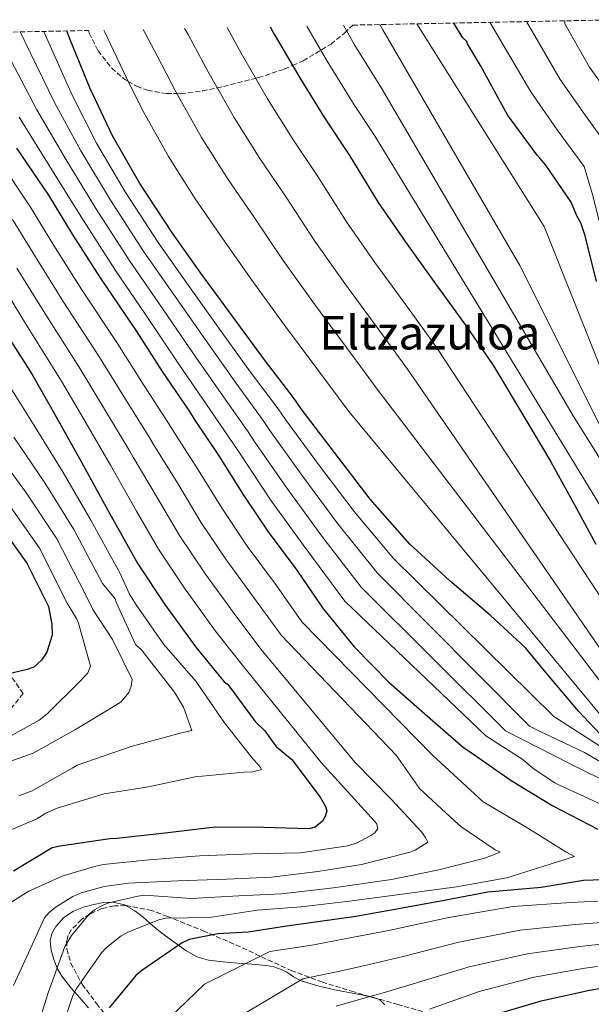
# Model space of a CAD drawing. Units: metres. Extents: x 637593 to 641038, y 4757573 to 4759956.
# Drawn here: x 640075 to 640270, y 4759605 to 4759941 of the extents above; entities that cross this region are included whole.
import ezdxf
from ezdxf.enums import TextEntityAlignment as Align

# ---------------------------------------------------------------- set-up
doc = ezdxf.new("R2010")
doc.units = ezdxf.units.M
doc.header["$MEASUREMENT"] = 0
doc.linetypes.add('DGN Style 3', pattern=[2.435891, 1.739922, -0.695969])
for name, color, linetype, lineweight in [('Curva de nivel directora', 30, 'Continuous', 30), ('Curva de nivel intermedia', 30, 'Continuous', 0), ('Línea de cambio de uso (parcela vista)', 92, 'Continuous', 0), ('Texto de Área (paraje) menor', 7, 'Continuous', 0), ('Zona arbolada', 92, 'DGN Style 3', 0)]:
    doc.layers.add(name, color=color, linetype=linetype, lineweight=lineweight)
doc.styles.add('Style-Arial', font='arial.ttf')

msp = doc.modelspace()

# ---------------------------------------------------------------- linework, layer by layer
at = {"layer": 'Curva de nivel directora', "color": 30, "linetype": 'Continuous', "lineweight": 30, "flags": 128}
for points, elevation in [([(640273.33, 4759696.98), (640265.93, 4759704.8), (640255.91, 4759716.56), (640247.78, 4759726.5), (640235.65, 4759737.7), (640221.91, 4759749.41), (640210.86, 4759759.56), (640208.17, 4759761.9), (640194.63, 4759777.32), (640182.42, 4759793.3), (640171.02, 4759808.22), (640168.3, 4759812.16), (640158.8, 4759824.46), (640149.02, 4759837.82), (640136.79, 4759854.59), (640127, 4759868.22), (640115.83, 4759885.27), (640106.53, 4759901.56), (640098.82, 4759917.88), (640091.9, 4759934.74), (640090.92, 4759937.4)], 900), ([(640160.42, 4759938.81), (640161.87, 4759936.25), (640170.89, 4759920.75), (640179.08, 4759907.63), (640187.52, 4759894.77), (640197.35, 4759878.76), (640206.6, 4759865.38), (640216.93, 4759850.97), (640227.53, 4759836.3), (640236.78, 4759822.92), (640247.16, 4759805.59), (640256.45, 4759790.1), (640264.4, 4759775.64), (640271.8, 4759761.98)], 875), ([(640272.09, 4759851.72), (640268.11, 4759867.3), (640266.7, 4759871.79), (640265.34, 4759874.15), (640263.4, 4759878.89), (640254.69, 4759891.48), (640252.79, 4759893.83), (640251.71, 4759894.87), (640242.48, 4759907.45), (640241.66, 4759908.5), (640232.35, 4759925.58), (640227.98, 4759932.94), (640227.7, 4759933.73), (640226.35, 4759935.03), (640223.24, 4759940.08)], 850), ([(640073.71, 4759897.28), (640084.6, 4759881.29), (640092.78, 4759867.9), (640102.33, 4759852.94), (640114.58, 4759834.84), (640123.57, 4759820.94), (640132.83, 4759807.3), (640134.47, 4759804.68), (640142.91, 4759792.09), (640151.37, 4759778.7), (640159.81, 4759766.11), (640169.58, 4759753.01), (640178.3, 4759740.16), (640189.14, 4759726.82), (640201.02, 4759714.82), (640214.22, 4759703.11), (640226.61, 4759692.44), (640228.49, 4759691.15), (640242.89, 4759681.12), (640257.08, 4759672.52), (640272.45, 4759664.55)], 925), ([(640070.84, 4759832.76), (640079.02, 4759819.9), (640086.68, 4759806.5), (640095.99, 4759789.95), (640105.03, 4759773.39), (640115.16, 4759755.26), (640124.42, 4759741.36), (640135.02, 4759726.68), (640144.77, 4759714.91), (640145.85, 4759714.13), (640146.39, 4759713.35), (640155.35, 4759701.3), (640158.59, 4759698.17), (640162.4, 4759692.93), (640162.67, 4759692.67), (640167.86, 4759688.35), (640177.5, 4759675.41), (640179.4, 4759672.3), (640179.79, 4759670.83), (640179.27, 4759668.79), (640178.38, 4759667.3), (640175.83, 4759665.23), (640173.62, 4759664.64), (640158.29, 4759665.11), (640141.68, 4759665.19), (640125.47, 4759663.25), (640107.97, 4759661.29), (640105.57, 4759661.25), (640088.63, 4759658.74), (640085.87, 4759658.14), (640072.72, 4759650.16)], 950), ([(640067.97, 4759768.24), (640077.21, 4759755.4), (640084.63, 4759740.67), (640085.8, 4759734.59), (640085.86, 4759730.88), (640084.11, 4759725.01), (640082.29, 4759722.32), (640079.68, 4759719.89), (640077.31, 4759719.05), (640058.02, 4759714.48)], 975), ([(640283.87, 4759647.48), (640267.54, 4759647.02), (640253.06, 4759644.57), (640234.84, 4759642.96), (640219.96, 4759640.18), (640205.07, 4759637.4), (640189.78, 4759634.61), (640165.37, 4759631.23), (640152.96, 4759629.32), (640142.6, 4759628.7), (640132.73, 4759626.75), (640130.36, 4759625.63), (640116.53, 4759616.25), (640114.48, 4759614.54), (640105.34, 4759603.49)], 925), ([(640235.41, 4759600.56), (640253.1, 4759605.85), (640269.64, 4759609.47), (640285.76, 4759612.17)], 900)]:
    msp.add_lwpolyline(points, dxfattribs=dict(at, elevation=elevation))
at = {"layer": 'Curva de nivel intermedia', "color": 30, "linetype": 'Continuous', "lineweight": 0, "flags": 128}
for points, elevation in [([(640235.6, 4759940.33), (640249.59, 4759916.6), (640258.62, 4759903.58), (640267.85, 4759891.01), (640270.63, 4759881.52), (640277.15, 4759855.79), (640279.69, 4759846.07), (640285.96, 4759824.9), (640289.06, 4759816.03), (640293.73, 4759803.68), (640364.38, 4759699.73), (640376.9, 4759685.21), (640417.95, 4759665.72), (640435.33, 4759655.62), (640447.67, 4759640.12), (640451.6, 4759629.84), (640445.4, 4759607.75), (640415.63, 4759576.19)], 845), ([(640248.09, 4759940.59), (640259.64, 4759920.82), (640267.16, 4759910.07), (640276.6, 4759896.9), (640279.96, 4759881.12), (640283.51, 4759854.77), (640285.5, 4759846.62), (640291.15, 4759825.91), (640293.96, 4759818.14), (640298.75, 4759806.78), (640371.84, 4759697.24), (640380.28, 4759690.58), (640402.92, 4759679.01), (640440.26, 4759658.21), (640451.38, 4759641.44), (640457.88, 4759627.06), (640451.24, 4759606.21), (640423.66, 4759571.37)], 840), ([(640261.26, 4759940.85), (640261.18, 4759939.85), (640269.69, 4759925.03), (640275.7, 4759916.56), (640285.34, 4759902.8), (640289.29, 4759880.72), (640289.88, 4759853.75), (640291.31, 4759847.17), (640296.34, 4759826.93), (640298.85, 4759820.26), (640303.78, 4759809.88), (640378.47, 4759700.55), (640396.82, 4759686.78), (640421.58, 4759672.35), (640446.29, 4759660.82), (640457.75, 4759647.79), (640464.21, 4759635.9), (640459.02, 4759604.72), (640431.69, 4759566.54)], 835), ([(640148.73, 4759817.09), (640139.14, 4759830.62), (640127.21, 4759847.72), (640117.3, 4759861.86), (640105.85, 4759879.57), (640095.72, 4759896.45), (640086.74, 4759912.92), (640078.51, 4759929.83), (640074.95, 4759937.07)], 910), ([(640177.02, 4759789.17), (640165.69, 4759804.54), (640163.18, 4759808.2), (640153.76, 4759820.78), (640144.08, 4759834.22), (640132, 4759851.15), (640122.15, 4759865.04), (640110.84, 4759882.42), (640101.12, 4759899.01), (640092.78, 4759915.4), (640085.21, 4759932.28), (640083.04, 4759937.24)], 905), ([(640103.58, 4759937.65), (640103.86, 4759936.91), (640111.16, 4759921.55), (640116.63, 4759910.55), (640125.67, 4759894.42), (640134.84, 4759880.04), (640144.27, 4759866.35), (640154.14, 4759852.24), (640165.31, 4759836.81), (640176.45, 4759821.96), (640187.34, 4759807.26), (640273.2, 4759703.87)], 895), ([(640117, 4759937.92), (640121.78, 4759928.84), (640127.94, 4759916.97), (640136.98, 4759901.01), (640145.9, 4759886.93), (640155.08, 4759873.45), (640164.94, 4759858.87), (640175.63, 4759843.96), (640186.57, 4759829.21), (640197.39, 4759814.52), (640283.14, 4759702.22)], 890), ([(640131.2, 4759938.21), (640132.41, 4759936.12), (640139.25, 4759923.4), (640148.28, 4759907.59), (640156.96, 4759893.83), (640165.89, 4759880.56), (640175.75, 4759865.5), (640185.96, 4759851.1), (640196.69, 4759836.46), (640207.44, 4759821.78), (640289.78, 4759702.21)], 885), ([(640145.75, 4759938.51), (640150.56, 4759929.82), (640159.59, 4759914.17), (640168.02, 4759900.73), (640176.71, 4759887.67), (640186.55, 4759872.13), (640196.28, 4759858.24), (640206.81, 4759843.72), (640217.49, 4759829.04), (640301.38, 4759701.39)], 880), ([(640384.45, 4759600.37), (640398.68, 4759608.19), (640413.4, 4759623.42), (640413.87, 4759633.87), (640409.34, 4759639.21), (640397.64, 4759650.38), (640380.79, 4759659.21), (640378.49, 4759660.81), (640363.28, 4759669.11), (640349.02, 4759677.12), (640338.5, 4759684.37), (640328.86, 4759689.56), (640322.09, 4759696.06), (640318.79, 4759700.56), (640196.34, 4759901.29), (640189.16, 4759912.15), (640179.57, 4759927.61), (640172.98, 4759939.06)], 870), ([(640400.02, 4759654.76), (640386.07, 4759662.52), (640378.41, 4759665.48), (640362.92, 4759672.64), (640350.63, 4759679.65), (640341.77, 4759686.92), (640335.86, 4759692.19), (640332.38, 4759696.73), (640331.82, 4759697.39), (640330.39, 4759699.73), (640264.08, 4759805.84), (640198.46, 4759917.87), (640189.28, 4759932.68), (640185.5, 4759939.31)], 865), ([(640413.15, 4759602.19), (640427.67, 4759616.97), (640430.19, 4759626.11), (640429.64, 4759636.54), (640424.08, 4759645.19), (640414.86, 4759652.08), (640383.78, 4759668.21), (640378.16, 4759671.03), (640365.22, 4759676.2), (640349.97, 4759686.83), (640341.17, 4759693.92), (640277.34, 4759794.24), (640245.85, 4759857.24), (640199, 4759937.75), (640197.98, 4759939.57)], 860), ([(640416.6, 4759598.22), (640433.75, 4759616.08), (640436.98, 4759623.21), (640438.45, 4759633.69), (640433.17, 4759645.37), (640421.87, 4759654.92), (640388.08, 4759670.68), (640387.49, 4759670.89), (640370.56, 4759678.79), (640360.91, 4759684.4), (640348.63, 4759694.75), (640282.32, 4759800.04), (640254.14, 4759870.51), (640210.6, 4759939.83)], 855), ([(640248.51, 4759664.86), (640233.25, 4759673.9), (640216, 4759689.78), (640171.32, 4759735.44), (640162.62, 4759747.82), (640152.63, 4759761.3), (640144.08, 4759774.1), (640135.88, 4759787.37), (640127.53, 4759800.34), (640126.07, 4759802.71), (640116.97, 4759816.67), (640108.22, 4759830.54), (640096.02, 4759848.91), (640086.48, 4759864.04), (640078.48, 4759877.13), (640067.6, 4759893.49), (640058.23, 4759908.61), (640049.69, 4759922.76), (640041, 4759936.38)], 930), ([(640278.21, 4759679.34), (640262.77, 4759686.92), (640240.87, 4759698.07), (640191.52, 4759747.29), (640178.13, 4759764.71), (640166.21, 4759780.92), (640155.03, 4759797.16), (640152.94, 4759800.3), (640143.69, 4759813.4), (640134.21, 4759827.02), (640122.43, 4759844.28), (640112.45, 4759858.69), (640100.86, 4759876.72), (640090.31, 4759893.9), (640080.7, 4759910.44), (640071.82, 4759927.37)], 915), ([(640273.75, 4759672.91), (640259.42, 4759679.53), (640257.77, 4759680.34), (640250.38, 4759685.27), (640246.87, 4759688.37), (640234.24, 4759696.41), (640185.97, 4759742.42), (640172.63, 4759760.5), (640160.81, 4759776.79), (640149.7, 4759793.47), (640147.82, 4759796.35), (640138.66, 4759809.72), (640129.27, 4759823.42), (640117.64, 4759840.84), (640107.6, 4759855.51), (640095.87, 4759873.87), (640084.9, 4759891.34), (640074.66, 4759907.96)], 920), ([(640079.62, 4759592.99), (640084.58, 4759608.59), (640090.27, 4759624.38), (640092.46, 4759628.14), (640098.52, 4759635.43), (640100.37, 4759636.88), (640103.21, 4759638.49), (640105.26, 4759639.31), (640115.24, 4759641.66), (640117.53, 4759641.91), (640133.46, 4759640.79), (640149.7, 4759641.74), (640164.32, 4759642.39), (640182.12, 4759644.4), (640201.97, 4759647.28), (640218.17, 4759650.59), (640233.82, 4759654.55), (640239.04, 4759656.63), (640237.39, 4759657.44), (640225.59, 4759665.44), (640223.46, 4759667.41), (640211.48, 4759678.47), (640203.57, 4759689.78), (640164.35, 4759730.71), (640155.66, 4759742.62), (640145.46, 4759756.49), (640136.79, 4759769.49), (640128.85, 4759782.66), (640120.59, 4759796.01), (640119.31, 4759798.12), (640110.37, 4759812.4), (640101.86, 4759826.23), (640089.72, 4759844.89), (640080.17, 4759860.18), (640072.37, 4759872.97)], 935), ([(640072.74, 4759611.11), (640075.97, 4759618.23), (640083.27, 4759634.25), (640084.88, 4759636.05), (640086.91, 4759637.78), (640092.98, 4759641.51), (640095.78, 4759642.76), (640103.69, 4759644.92), (640112, 4759646.05), (640128.87, 4759646.8), (640145.61, 4759647.45), (640160.96, 4759648.15), (640176.77, 4759650.03), (640191.7, 4759652.39), (640208.35, 4759656.6), (640210.08, 4759657.37), (640214.33, 4759660.05), (640213.61, 4759661.7), (640212.16, 4759663.64), (640201.66, 4759674.88), (640189.48, 4759687.3), (640157.38, 4759725.98), (640148.7, 4759737.42), (640138.29, 4759751.68), (640129.5, 4759764.89), (640121.82, 4759777.94), (640113.65, 4759791.68), (640112.55, 4759793.54), (640103.77, 4759808.13), (640095.5, 4759821.93), (640083.41, 4759840.87), (640073.87, 4759856.33)], 940), ([(640066.58, 4759636.23), (640077.96, 4759643.36), (640089.31, 4759648.45), (640100.34, 4759651.74), (640103.3, 4759652.4), (640119.02, 4759654.06), (640136.33, 4759655.45), (640154.15, 4759656.08), (640170.81, 4759656.46), (640187.06, 4759658.81), (640190.14, 4759659.89), (640194.84, 4759662.32), (640196.26, 4759663.3), (640197.3, 4759664.69), (640196.85, 4759666.43), (640196.15, 4759667.22), (640177.87, 4759687.3), (640150.4, 4759721.25), (640141.73, 4759732.22), (640131.12, 4759746.87), (640122.21, 4759760.28), (640114.78, 4759773.23), (640106.71, 4759787.35), (640105.8, 4759788.95), (640097.17, 4759803.86), (640089.14, 4759817.62), (640077.11, 4759836.85), (640067.57, 4759852.47)], 945), ([(640282.45, 4759682.3), (640267.89, 4759690.76), (640254.23, 4759697.27), (640253.19, 4759697.65), (640249.16, 4759699.73), (640197.07, 4759752.16), (640183.63, 4759768.91), (640171.62, 4759785.05), (640160.36, 4759800.85), (640158.06, 4759804.25), (640148.73, 4759817.09)], 910), ([(640071.75, 4759815.28), (640079.75, 4759802.54), (640089.7, 4759786.41), (640099.17, 4759770.2), (640109.14, 4759751.9), (640112.34, 4759744.82), (640114.62, 4759741.16), (640124.08, 4759727.67), (640135.01, 4759715.12), (640144.85, 4759700.89), (640154.48, 4759688.5), (640156.17, 4759686.87), (640157.11, 4759685.6), (640157.49, 4759684.86), (640154.55, 4759684.08), (640151.6, 4759684.02), (640134.83, 4759682.44), (640118.83, 4759679.03), (640103.74, 4759676.55), (640087.58, 4759671.66), (640083.73, 4759669.93), (640080.63, 4759668.03), (640063.4, 4759660.72)], 955), ([(640072.81, 4759798.57), (640083.41, 4759782.88), (640093.32, 4759767), (640103.12, 4759748.53), (640107.46, 4759743.25), (640107.84, 4759742.15), (640114.37, 4759727.68), (640116.62, 4759725.69), (640117.19, 4759724.96), (640127.76, 4759711.3), (640130.8, 4759706.18), (640133.71, 4759698.29), (640129.66, 4759697.3), (640112.94, 4759692.77), (640094.41, 4759686.35), (640092.76, 4759685.4), (640079.05, 4759677.6), (640074.47, 4759675.86)], 960), ([(640065.88, 4759794.61), (640077.12, 4759779.34), (640087.47, 4759763.8), (640097.1, 4759745.17), (640099.77, 4759739.61), (640106.59, 4759729.39), (640113.29, 4759715.66), (640112.96, 4759713.44), (640112.07, 4759711.21), (640109.54, 4759708.03), (640106.8, 4759706.32), (640093.83, 4759698.53), (640079.39, 4759690.53), (640066.17, 4759685.87)], 965), ([(640291.89, 4759680.96), (640257.45, 4759703.04), (640202.62, 4759757.03), (640189.13, 4759773.12), (640177.02, 4759789.17)], 905), ([(640070.83, 4759775.81), (640081.62, 4759760.61), (640091.08, 4759741.81), (640094.28, 4759736.56), (640094.86, 4759734.91), (640098.99, 4759720.21), (640098.11, 4759717.98), (640095.57, 4759715.17), (640084.14, 4759703.9), (640081.41, 4759701.82), (640072.27, 4759696.68)], 970), ([(640089.56, 4759597.3), (640092.84, 4759607.26), (640094.03, 4759609.68), (640102.73, 4759622.27), (640104.44, 4759624.07), (640109.46, 4759628), (640111.73, 4759629.28), (640122.33, 4759633.52), (640124.66, 4759634.12), (640139.65, 4759634.3), (640156.02, 4759636.84), (640171.04, 4759637.97), (640188.43, 4759639.97), (640202.91, 4759641.91), (640224.13, 4759644.82), (640241.34, 4759647.87), (640256.51, 4759652.65), (640264.5, 4759655.22), (640261.58, 4759656.8), (640248.51, 4759664.86)], 930), ([(640125.9, 4759599.9), (640138.05, 4759611.51), (640160.3, 4759622.72), (640175.33, 4759625.02), (640185.97, 4759627), (640201.46, 4759630.04), (640221.49, 4759634.34), (640243.48, 4759638.02), (640263.1, 4759639.42), (640272.49, 4759639.89)], 920), ([(640152.5, 4759601.97), (640171.65, 4759613.37), (640183.73, 4759615.84), (640192.33, 4759617.74), (640205.95, 4759621.02), (640224.97, 4759625.9), (640245.88, 4759629.98), (640264.74, 4759631.93), (640275.29, 4759632.75)], 915), ([(640183, 4759604.03), (640192.12, 4759606.65), (640198.7, 4759608.49), (640210.43, 4759612), (640228.45, 4759617.45), (640248.29, 4759621.94), (640266.37, 4759624.44), (640276.74, 4759625.54)], 910), ([(640214.92, 4759602.98), (640231.93, 4759609), (640250.7, 4759613.89), (640268.01, 4759616.95), (640272.37, 4759617.55)], 905)]:
    msp.add_lwpolyline(points, dxfattribs=dict(at, elevation=elevation))
at = {"layer": 'Línea de cambio de uso (parcela vista)', "color": 92, "linetype": 'Continuous', "lineweight": 0}
for points in [[(640098.31, 4759603.42, 927.85), (640096.77, 4759605.23, 928.68), (640094.6, 4759607.71, 929.69), (640092.43, 4759610.21, 930.65), (640090.77, 4759612.22, 931.38), (640089.17, 4759614.31, 932.1), (640087.63, 4759616.99, 933.07), (640086.46, 4759619.93, 934.05), (640085.53, 4759623.13, 934.81), (640085.23, 4759626.35, 935.24), (640085.8, 4759628.81, 935.36), (640087.2, 4759631.2, 935.3), (640089.92, 4759634.28, 935.05), (640093.19, 4759636.47, 934.8), (640096.64, 4759637.82, 934.66), (640100.18, 4759638.76, 934.52), (640103.47, 4759639.42, 934.31), (640106.75, 4759639.55, 933.95), (640110.61, 4759638.61, 933.19), (640111.0159, 4759638.3826, 933.0945)], [(640111.0159, 4759638.3826, 933.0945), (640114.18, 4759636.61, 932.35), (640115.69, 4759635.45, 932.14), (640117.09, 4759634.29, 931.79), (640120.24, 4759631.6, 930.34), (640123.39, 4759628.92, 928.9), (640127.52, 4759625.96, 927.89), (640131.65, 4759623, 926.89), (640135.34, 4759620.91, 925.56), (640139.39, 4759619.77, 924.19), (640144.35, 4759619.17, 923.35), (640149.32, 4759618.7, 922.58), (640154.28, 4759618.34, 921.41), (640159.23, 4759617.93, 920.2), (640161.73, 4759617.4, 920.1), (640164.22, 4759616.57, 919.98), (640166.15, 4759615.65, 919.03), (640168.44, 4759614.07, 916.77), (640171.07, 4759612.72, 914.99), (640176.73, 4759611, 913.44), (640182.56, 4759609.59, 912.35), (640187.38, 4759608.66, 912.05), (640192.2, 4759607.76, 911.56), (640195.1, 4759607.11, 910.66), (640197.79, 4759606.27, 909.68), (640199.71, 4759604.44, 909.15)]]:
    msp.add_polyline3d(points, dxfattribs=at)
at = {"layer": 'Zona arbolada', "color": 92, "linetype": 'DGN Style 3', "lineweight": 0}
for points in [[(639797.33, 4759931.43, 1014.35), (640098.28, 4759937.54, 890.93), (640098.58, 4759936.62, 890.91), (640101.61, 4759930.54, 890.53), (640106.26, 4759924.67, 892.82), (640110.74, 4759920.84, 894.62), (640111.82, 4759920.22, 895), (640114.82, 4759918.49, 895.36), (640118.47, 4759917.11, 894.47), (640124.99, 4759915.95, 891.5), (640128.52, 4759915.95, 890), (640129.94, 4759915.94, 889.5), (640137.33, 4759916.87, 886.86), (640142.36, 4759917.96, 885), (640144.57, 4759918.43, 884.17), (640155.53, 4759921.2, 880), (640156.44, 4759921.43, 879.69), (640165.25, 4759924.33, 877.51), (640168.09, 4759925.57, 875), (640171.75, 4759927.16, 868.72), (640181.25, 4759932.9, 866.41), (640185.86, 4759936.61, 865.28), (640188.7, 4759939.38, 864.57), (640280, 4759941.23, 818.07)], [(640098.28, 4759937.54, 890.93), (640098.58, 4759936.62, 890.91), (640101.61, 4759930.54, 890.53), (640106.26, 4759924.67, 892.82), (640110.74, 4759920.84, 894.62), (640111.82, 4759920.22, 895), (640114.82, 4759918.49, 895.36), (640118.47, 4759917.11, 894.47), (640124.99, 4759915.95, 891.5), (640128.52, 4759915.95, 890), (640129.94, 4759915.94, 889.5), (640137.33, 4759916.87, 886.86), (640142.36, 4759917.96, 885), (640144.57, 4759918.43, 884.17), (640155.53, 4759921.2, 880), (640156.44, 4759921.43, 879.69), (640165.25, 4759924.33, 877.51), (640168.09, 4759925.57, 875), (640171.75, 4759927.16, 868.72), (640181.25, 4759932.9, 866.41), (640185.86, 4759936.61, 865.28), (640188.7, 4759939.38, 864.57)], [(640067.16, 4759700.07, 966.72), (640075.98, 4759710.84, 969.66), (640057.75, 4759737.32, 980.38)], [(640067.16, 4759700.07, 966.72), (640075.98, 4759710.84, 969.66), (640057.75, 4759737.32, 980.38)], [(640111.0159, 4759638.3826, 929.5027), (640107.06, 4759638.3, 929.98), (640102.84, 4759637.35, 930.49), (640098.79, 4759635.5, 930.96), (640095.89, 4759633.58, 931.26), (640092.43, 4759630.09, 931.51), (640091.35, 4759628.18, 931.5), (640090.86, 4759626.22, 931.37), (640090.93, 4759623.59, 931.05), (640092.26, 4759618.76, 930.21), (640096.19, 4759611.49, 928.47), (640101.05, 4759604.92, 926.47), (640106.1017, 4759598.6846, 924.2221)], [(640238.6008, 4759593.7093, 896.183), (640236.24, 4759594.52, 897.04), (640227.75, 4759597.4, 900), (640219.63, 4759600.15, 902.74), (640212.67, 4759602.13, 905), (640204.19, 4759604.54, 908.05), (640194.53, 4759607.32, 910), (640189.1, 4759608.89, 910.03), (640178.4, 4759612.22, 910.08), (640167.91, 4759616.09, 915.92), (640159.11, 4759620.1, 920.08), (640150.28, 4759624.29, 923.21), (640138.09, 4759629.54, 925.65), (640125.4, 4759634.69, 927.6), (640119.94, 4759636.67, 928.36), (640111.37, 4759638.39, 929.46), (640111.0159, 4759638.3826, 929.5027)]]:
    msp.add_polyline3d(points, dxfattribs=at)

# ---------------------------------------------------------------- texts
at = {"layer": 'Texto de Área (paraje) menor', "color": 7, "linetype": 'Continuous', "lineweight": 0, "style": 'Style-Arial'}
msp.add_text('Eltzazuloa', height=11.5, dxfattribs=at).set_placement((640215.0507, 4759834.23, 886.37), align=Align.MIDDLE_CENTER)

doc.saveas('drawing.dxf')
